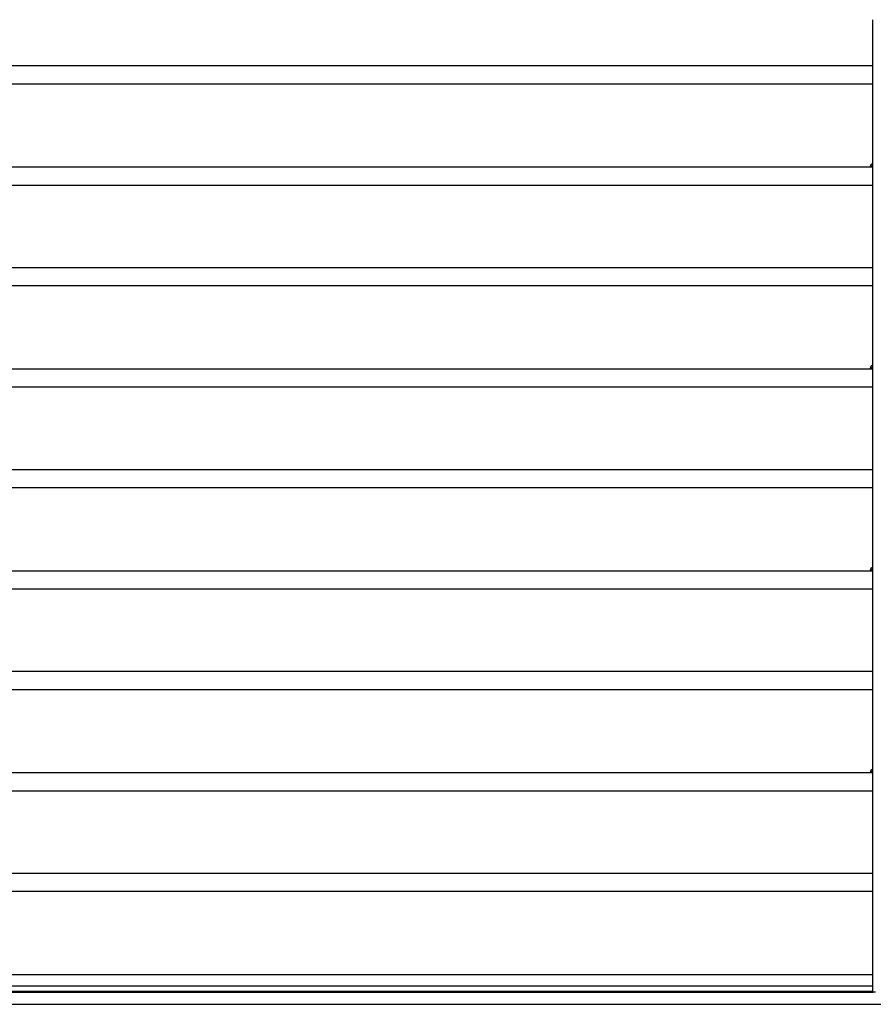
# Model space of a CAD drawing. Units: millimetres. Extents: x -4890 to 345136, y -825 to 3265.
# Drawn here: x 3112 to 3695, y 926 to 1599 of the extents above; entities that cross this region are included whole.
import ezdxf

# ---------------------------------------------------------------- set-up
doc = ezdxf.new("R2010")
doc.units = ezdxf.units.MM
doc.header["$LTSCALE"] = 5
doc.layers.add('system', color=120, linetype='Continuous', lineweight=25)

msp = doc.modelspace()

# ---------------------------------------------------------------- linework, layer by layer
at = {"layer": 'system'}
for p, q in [((3694.45, 1323.15), (3694.45, 1599.15)), ((3255.58, 1567.55), (2878.85, 1567.55)), ((3640.85, 1567.55), (3255.58, 1567.55)), ((3694.45, 1567.55), (3640.85, 1567.55)), ((3255.58, 1555.15), (2878.85, 1555.15)), ((3640.85, 1555.15), (3255.58, 1555.15)), ((3694.45, 1555.15), (3640.85, 1555.15)), ((2878.85, 1498.55), (3255.58, 1498.55)), ((3255.58, 1498.55), (3640.85, 1498.55)), ((3640.85, 1498.55), (3694.45, 1498.55)), ((3692.75, 1498.75), (3692.75, 1498.55)), ((3693.75, 1498.55), (3692.75, 1498.55)), ((3693.75, 1498.75), (3693.75, 1498.55)), ((3694.45, 1498.55), (3693.75, 1498.55)), ((2878.85, 1486.15), (3255.58, 1486.15)), ((3255.58, 1486.15), (3640.85, 1486.15)), ((3640.85, 1486.15), (3694.45, 1486.15)), ((3255.58, 1429.55), (2878.85, 1429.55)), ((3640.85, 1429.55), (3255.58, 1429.55)), ((3694.45, 1429.55), (3640.85, 1429.55)), ((3255.58, 1417.15), (2878.85, 1417.15)), ((3640.85, 1417.15), (3255.58, 1417.15)), ((3694.45, 1417.15), (3640.85, 1417.15)), ((2878.85, 1360.55), (3255.58, 1360.55)), ((3255.58, 1360.55), (3640.85, 1360.55)), ((3640.85, 1360.55), (3694.45, 1360.55)), ((3692.75, 1360.73), (3692.75, 1360.53)), ((3693.75, 1360.53), (3692.75, 1360.53)), ((3693.75, 1360.73), (3693.75, 1360.53)), ((3694.45, 1360.53), (3693.75, 1360.53)), ((2878.85, 1348.15), (3255.58, 1348.15)), ((3255.58, 1348.15), (3640.85, 1348.15)), ((3640.85, 1348.15), (3694.45, 1348.15)), ((3694.45, 1047.15), (3694.45, 1323.15)), ((3255.58, 1291.55), (2878.85, 1291.55)), ((3640.85, 1291.55), (3255.58, 1291.55)), ((3694.45, 1291.55), (3640.85, 1291.55)), ((3255.58, 1279.15), (2878.85, 1279.15)), ((3640.85, 1279.15), (3255.58, 1279.15)), ((3694.45, 1279.15), (3640.85, 1279.15)), ((2878.85, 1222.55), (3255.58, 1222.55)), ((3255.58, 1222.55), (3640.85, 1222.55)), ((3640.85, 1222.55), (3694.45, 1222.55)), ((3692.75, 1222.73), (3692.75, 1222.53)), ((3693.75, 1222.53), (3692.75, 1222.53)), ((3693.75, 1222.73), (3693.75, 1222.53)), ((3694.45, 1222.53), (3693.75, 1222.53)), ((2878.85, 1210.15), (3255.58, 1210.15)), ((3255.58, 1210.15), (3640.85, 1210.15)), ((3640.85, 1210.15), (3694.45, 1210.15)), ((3255.58, 1153.55), (2878.85, 1153.55)), ((3640.85, 1153.55), (3255.58, 1153.55)), ((3694.45, 1153.55), (3640.85, 1153.55)), ((3255.58, 1141.15), (2878.85, 1141.15)), ((3640.85, 1141.15), (3255.58, 1141.15)), ((3694.45, 1141.15), (3640.85, 1141.15)), ((2878.85, 1084.55), (3255.58, 1084.55)), ((3255.58, 1084.55), (3640.85, 1084.55)), ((3640.85, 1084.55), (3694.45, 1084.55)), ((3692.75, 1084.69), (3692.75, 1084.49)), ((3693.75, 1084.49), (3692.75, 1084.49)), ((3693.75, 1084.69), (3693.75, 1084.49)), ((3694.45, 1084.49), (3693.75, 1084.49)), ((2878.85, 1072.15), (3255.58, 1072.15)), ((3255.58, 1072.15), (3640.85, 1072.15)), ((3640.85, 1072.15), (3694.45, 1072.15)), ((3694.45, 934.65), (3694.45, 1047.15)), ((3255.58, 1015.55), (2878.85, 1015.55)), ((3640.85, 1015.55), (3255.58, 1015.55)), ((3694.45, 1015.55), (3640.85, 1015.55)), ((3255.58, 1003.15), (2878.85, 1003.15)), ((3640.85, 1003.15), (3255.58, 1003.15)), ((3694.45, 1003.15), (3640.85, 1003.15)), ((2878.85, 946.55), (3255.58, 946.55)), ((3255.58, 946.55), (3640.85, 946.55)), ((3640.85, 946.55), (3694.45, 946.55)), ((3694.45, 938.63), (2801.25, 938.63)), ((3694.85, 934.17), (2800.85, 934.17)), ((3694.45, 934.81), (2801.25, 934.81)), ((3694.45, 934.65), (3696.25, 934.65)), ((3694.85, 934.65), (3694.85, 934.41)), ((2878.85, 926.15), (3258.85, 926.15)), ((3255.58, 926.15), (3640.85, 926.15)), ((3640.85, 926.15), (3855.85, 926.15))]:
    msp.add_line(p, q, dxfattribs=at)
for centre, radius, start in [((3694.75, 1498.75), 2, 98.62693), ((3694.75, 1498.75), 1, 107.4576), ((3694.75, 1360.73), 2, 98.62693), ((3694.75, 1360.73), 1, 107.4576), ((3694.75, 1222.73), 2, 98.62693), ((3694.75, 1222.73), 1, 107.4576), ((3694.75, 1084.69), 2, 98.62693), ((3694.75, 1084.69), 1, 107.4576)]:
    msp.add_arc(centre, radius, start, 180, dxfattribs=at)

doc.saveas('drawing.dxf')
